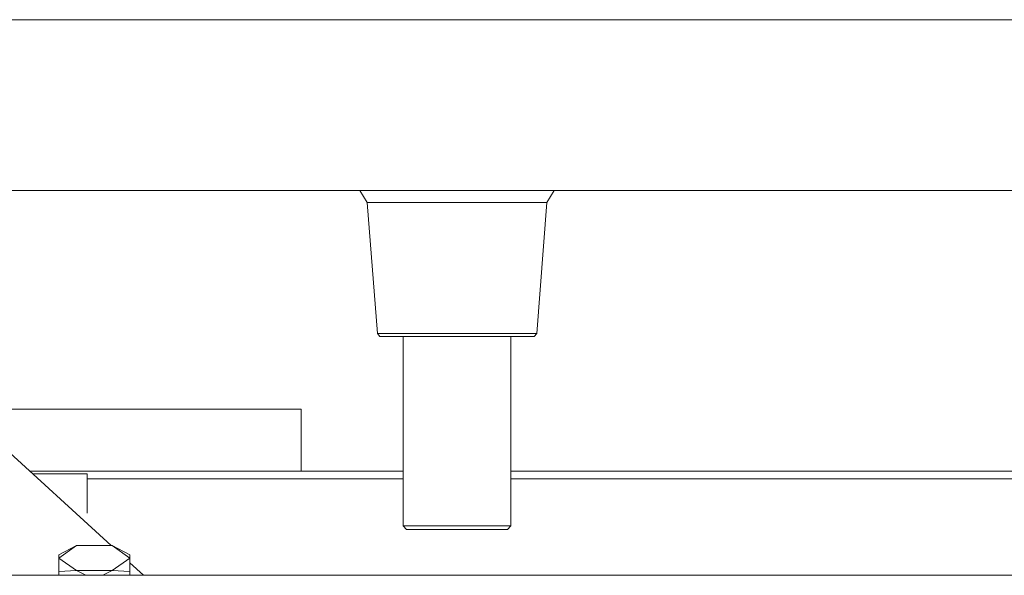
# Model space of a CAD drawing. Units: millimetres. Extents: x 984 to 7881, y -1531 to 1696.
# Drawn here: x 4693 to 4830, y -490 to -413 of the extents above; entities that cross this region are included whole.
import ezdxf

# ---------------------------------------------------------------- set-up
doc = ezdxf.new("R2010")
doc.units = ezdxf.units.MM
doc.layers.add('1', color=7, linetype='Continuous', true_color=0xffffff)

msp = doc.modelspace()

# ---------------------------------------------------------------- linework, layer by layer
at = {"layer": '1', "color": 18, "linetype": 'Continuous', "lineweight": 13}
for p, q in [((7650.031998, -412.75001), (1700.484469, -412.75001)), ((7650.031998, -436.549996), (1986.898569, -436.549996)), ((4740.444267, -436.549996), (4741.507068, -438.228612)), ((4740.444267, -436.549996), (4741.507068, -438.228612)), ((4767.555659, -436.549996), (4766.492858, -438.228612)), ((4741.507068, -438.228612), (4743.159786, -438.228612)), ((4741.507068, -438.228612), (4742.902293, -456.471925)), ((4743.159786, -438.228612), (4743.981376, -438.228612)), ((4743.981376, -438.228612), (4748.44028, -438.228612)), ((4754.000202, -438.228612), (4748.44028, -438.228612)), ((4759.560123, -438.228612), (4754.000202, -438.228612)), ((4764.01855, -438.228612), (4759.560123, -438.228612)), ((4764.01855, -438.228612), (4764.840141, -438.228612)), ((4764.840141, -438.228612), (4766.492858, -438.228612)), ((4766.492858, -438.228612), (4765.097633, -456.471925)), ((4754.000202, -456.471925), (4742.902293, -456.471925)), ((4743.246093, -456.868802), (4742.902293, -456.471925)), ((4765.097633, -456.471925), (4754.000202, -456.471925)), ((4764.753833, -456.868802), (4765.097633, -456.471925)), ((4754.000202, -456.868802), (4743.246093, -456.868802)), ((4746.493354, -483.242993), (4746.493354, -456.868802)), ((4754.000202, -456.868802), (4764.753833, -456.868802)), ((4761.506572, -483.242993), (4761.506572, -456.868802)), ((4691.688075, -467.000012), (4704.937949, -467.000012)), ((4704.937949, -467.000012), (4716.437831, -467.000012)), ((4716.437831, -467.000012), (4732.287898, -467.000012)), ((4732.287898, -467.000012), (4732.287898, -475.642358)), ((4686.487689, -468.338733), (4705.817568, -486.012583)), ((4694.47566, -475.642358), (4746.493354, -475.642358)), ((4761.506572, -475.642358), (5106.999894, -475.642358)), ((4702.499881, -476.01751), (4694.885963, -476.01751)), ((4702.499881, -481.498723), (4702.499881, -476.01751)), ((4702.499881, -476.705913), (4746.493354, -476.705913)), ((4761.506572, -476.705913), (5099.999919, -476.705913)), ((4754.000202, -483.242993), (4746.493354, -483.242993)), ((4746.968761, -483.743017), (4746.493354, -483.242993)), ((4754.000202, -483.743017), (4746.968761, -483.743017)), ((4754.000202, -483.242993), (4761.506572, -483.242993)), ((4761.031165, -483.743017), (4754.000202, -483.743017)), ((4761.031165, -483.743017), (4761.506572, -483.242993)), ((4701.005473, -486.012583), (4698.535457, -487.745081)), ((4701.005473, -486.012583), (4698.535457, -487.288837)), ((4701.005473, -486.012583), (4705.945506, -486.012583)), ((4705.945506, -486.012583), (4708.415523, -487.745081)), ((4705.945506, -486.012583), (4708.415523, -487.288837)), ((4698.535457, -487.288837), (4698.535457, -487.745081)), ((4698.535457, -489.598875), (4698.535457, -487.745081)), ((4701.005473, -489.477609), (4698.535457, -487.745081)), ((4708.415523, -487.745081), (4705.945506, -489.477609)), ((4708.415523, -487.288837), (4708.415523, -487.745081)), ((4708.415523, -489.598875), (4708.415523, -487.745081)), ((4701.005473, -489.477609), (4698.535457, -489.598875)), ((4698.535457, -490.144347), (4698.535457, -489.598875)), ((4702.295853, -490.144347), (4701.005473, -489.477609)), ((4705.945506, -489.477609), (4701.005473, -489.477609)), ((4705.945506, -489.477609), (4704.655127, -490.144347)), ((4708.415523, -489.598875), (4705.945506, -489.477609)), ((4708.415523, -488.387965), (4710.336476, -490.144347)), ((4708.415523, -490.144347), (4708.415523, -489.598875)), ((4688.488021, -490.144347), (5109.697357, -490.144347))]:
    msp.add_line(p, q, dxfattribs=at)

doc.saveas('drawing.dxf')
